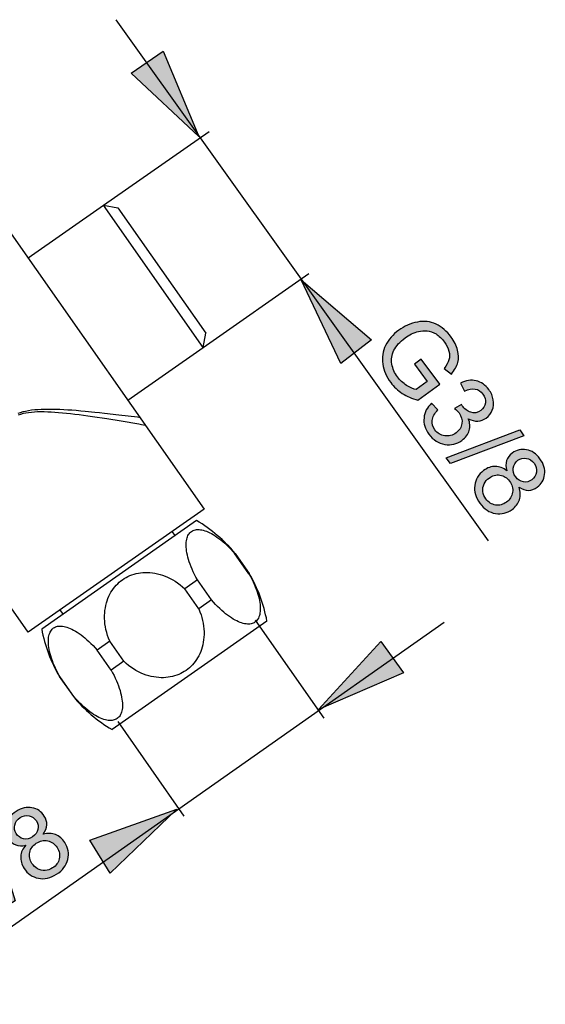
# Model space of a CAD drawing. Extents: x 9 to 204, y 9 to 276.
# Drawn here: x 153 to 180, y 118 to 171 of the extents above; entities that cross this region are included whole.
import ezdxf

# ---------------------------------------------------------------- set-up
doc = ezdxf.new("R2010")
doc.units = 0
doc.header["$MEASUREMENT"] = 0
doc.layers.add('LAYER_1', color=7, linetype='CONTINUOUS')

# ---------------------------------------------------------------- blocks, each defined once
blk = doc.blocks.new('BLOCK_2')
at = {"layer": 'LAYER_1', "color": 250}
for points in [[(177.325, 142.965), (157.655, 170.508)], [(156.987, 160.702), (162.566, 164.608)], [(162.124, 164.298)], [(153.006, 157.915), (156.987, 160.702)], [(156.987, 160.702), (157.739, 160.569)], [(162.252, 153.181), (156.987, 160.702)], [(157.739, 160.569), (162.386, 153.934)], [(152.109, 159.197), (162.298, 144.645)], [(162.252, 153.181), (167.831, 157.088)], [(167.39, 156.779)], [(162.252, 153.181), (162.386, 153.934)], [(158.271, 150.394), (162.252, 153.181)], [(153.01, 138.139), (142.819, 152.693)], [(156.022, 149.807), (155.782, 149.828), (155.548, 149.847), (155.319, 149.865), (155.097, 149.88), (154.881, 149.892), (154.669, 149.902), (154.463, 149.91), (154.263, 149.914), (154.069, 149.916), (153.88, 149.913), (153.698, 149.907), (153.52, 149.898), (153.348, 149.883), (153.184, 149.865), (153.024, 149.84), (152.871, 149.811), (152.726, 149.777), (152.587, 149.737), (152.457, 149.692)], [(155.69, 149.624), (155.463, 149.651), (155.242, 149.677), (155.027, 149.7), (154.817, 149.721), (154.615, 149.739), (154.415, 149.754), (154.222, 149.766), (154.035, 149.774), (153.853, 149.78), (153.678, 149.781), (153.506, 149.777), (153.341, 149.77), (153.182, 149.758), (153.028, 149.74), (152.881, 149.717), (152.74, 149.688), (152.607, 149.652), (152.481, 149.612)], [(156.404, 149.525), (156.16, 149.56), (155.69, 149.624)], [(157.031, 149.703), (156.775, 149.732), (156.52, 149.758), (156.022, 149.807)], [(157.164, 149.41), (156.404, 149.525)], [(157.792, 149.616), (157.031, 149.703)], [(157.917, 149.289), (157.164, 149.41)], [(158.915, 149.475), (158.773, 149.495), (157.792, 149.616)], [(159.201, 149.068), (158.986, 149.105), (158.853, 149.128), (157.917, 149.289)], [(162.298, 144.645), (153.01, 138.139)], [(161.9, 144.036), (153.718, 138.305)], [(160.772, 143.245), (160.618, 143.467)], [(161.946, 140.903), (161.867, 141.047), (161.795, 141.188), (161.727, 141.327), (161.665, 141.462), (161.611, 141.597), (161.56, 141.728), (161.517, 141.855), (161.478, 141.978), (161.443, 142.098), (161.415, 142.213), (161.391, 142.326), (161.374, 142.434), (161.359, 142.535), (161.352, 142.634), (161.349, 142.726), (161.349, 142.813), (161.355, 142.897), (161.365, 142.975), (161.379, 143.05), (161.397, 143.118), (161.419, 143.182), (161.445, 143.241), (161.475, 143.295), (161.508, 143.344), (161.545, 143.388), (161.586, 143.428), (161.629, 143.461), (161.677, 143.491), (161.726, 143.514), (161.781, 143.533), (161.839, 143.549), (161.899, 143.558), (161.963, 143.562), (162.032, 143.561), (162.103, 143.554), (162.177, 143.542), (162.254, 143.524), (162.334, 143.5), (162.416, 143.472), (162.503, 143.436), (162.592, 143.395), (162.684, 143.347), (162.778, 143.294), (162.877, 143.233), (162.976, 143.166), (163.077, 143.093), (163.178, 143.015), (163.283, 142.93), (163.389, 142.838), (163.494, 142.741), (163.601, 142.636), (163.708, 142.525), (163.816, 142.41), (163.923, 142.288)], [(163.94, 142.299), (163.923, 142.288)], [(164.667, 141.228), (163.923, 142.288)], [(163.94, 142.299), (164.683, 141.239)], [(157.318, 137.662), (157.254, 137.815), (157.198, 137.969), (157.152, 138.123), (157.114, 138.275), (157.083, 138.427), (157.061, 138.577), (157.046, 138.725), (157.039, 138.87), (157.039, 139.013), (157.046, 139.154), (157.06, 139.293), (157.081, 139.427), (157.107, 139.557), (157.138, 139.684), (157.176, 139.805), (157.219, 139.922), (157.267, 140.035), (157.32, 140.143), (157.378, 140.248), (157.441, 140.349), (157.508, 140.443), (157.58, 140.535), (157.655, 140.62), (157.734, 140.702), (157.816, 140.777), (157.901, 140.848), (157.99, 140.912), (158.082, 140.974), (158.178, 141.03), (158.277, 141.081), (158.381, 141.128), (158.486, 141.169), (158.598, 141.205), (158.71, 141.235), (158.825, 141.26), (158.944, 141.278), (159.064, 141.291), (159.188, 141.298), (159.312, 141.298), (159.438, 141.291), (159.569, 141.278), (159.7, 141.258), (159.833, 141.231), (159.968, 141.196), (160.102, 141.154), (160.236, 141.105), (160.371, 141.048), (160.504, 140.984), (160.637, 140.912), (160.769, 140.832), (160.899, 140.744), (161.027, 140.648), (161.151, 140.543), (161.273, 140.432)], [(164.667, 141.228), (164.745, 141.084), (164.816, 140.944), (164.884, 140.806), (164.946, 140.67), (165, 140.535), (165.05, 140.405), (165.095, 140.279), (165.135, 140.155), (165.168, 140.036), (165.197, 139.92), (165.219, 139.807), (165.239, 139.7), (165.251, 139.597), (165.259, 139.499), (165.263, 139.406), (165.262, 139.319), (165.258, 139.235), (165.248, 139.157), (165.234, 139.083), (165.216, 139.014), (165.194, 138.949), (165.168, 138.889), (165.139, 138.836), (165.104, 138.786), (165.068, 138.743), (165.028, 138.704), (164.985, 138.67), (164.937, 138.64), (164.888, 138.615), (164.834, 138.596), (164.776, 138.582), (164.715, 138.571), (164.65, 138.567), (164.583, 138.568), (164.512, 138.575), (164.438, 138.588), (164.361, 138.606), (164.28, 138.628), (164.198, 138.657), (164.111, 138.692), (164.022, 138.733), (163.93, 138.781), (163.836, 138.834), (163.739, 138.895), (163.639, 138.962), (163.538, 139.035), (163.435, 139.113), (163.332, 139.198), (163.227, 139.29), (163.12, 139.387), (163.011, 139.492), (162.904, 139.603), (162.796, 139.719), (162.688, 139.842)], [(164.683, 141.239), (164.667, 141.228)], [(161.946, 140.903), (161.273, 140.432)], [(162.688, 139.842), (161.946, 140.903)], [(162.017, 139.372), (161.273, 140.432)], [(162.688, 139.842), (162.017, 139.372)], [(154.845, 139.095), (154.69, 139.317)], [(162.017, 139.372), (162.08, 139.219), (162.135, 139.064), (162.181, 138.913), (162.22, 138.761), (162.25, 138.61), (162.272, 138.46), (162.287, 138.312), (162.294, 138.167), (162.294, 138.024), (162.287, 137.883), (162.274, 137.744), (162.254, 137.61), (162.228, 137.48), (162.195, 137.353), (162.159, 137.231), (162.116, 137.115), (162.068, 137.002), (162.014, 136.893), (161.957, 136.788), (161.893, 136.688), (161.827, 136.592), (161.756, 136.501), (161.681, 136.415), (161.601, 136.334), (161.519, 136.257), (161.434, 136.187), (161.345, 136.122), (161.253, 136.06), (161.158, 136.005), (161.06, 135.953), (160.957, 135.906), (160.85, 135.865), (160.74, 135.83), (160.628, 135.799), (160.511, 135.774), (160.393, 135.755), (160.272, 135.743), (160.15, 135.736), (160.025, 135.736), (159.898, 135.741), (159.768, 135.755), (159.637, 135.774), (159.505, 135.802), (159.37, 135.836), (159.235, 135.877), (159.101, 135.927), (158.966, 135.982), (158.832, 136.047), (158.699, 136.12), (158.566, 136.2), (158.436, 136.289), (158.308, 136.385), (158.184, 136.489), (158.06, 136.602)], [(146.273, 118.474), (174.974, 138.662)], [(154.266, 138.291), (154.307, 138.33), (154.349, 138.364), (154.398, 138.395), (154.447, 138.417), (154.502, 138.438), (154.559, 138.452), (154.619, 138.462), (154.684, 138.466), (154.753, 138.464), (154.824, 138.457), (154.898, 138.445), (154.975, 138.429), (155.055, 138.405), (155.138, 138.375), (155.225, 138.339), (155.314, 138.298), (155.406, 138.251), (155.501, 138.196), (155.598, 138.136), (155.696, 138.071), (155.798, 137.998), (155.901, 137.918), (156.004, 137.833), (156.109, 137.742), (156.217, 137.644), (156.323, 137.54), (156.43, 137.43), (156.537, 137.314), (156.646, 137.192)], [(165.618, 138.728), (157.433, 132.997)], [(164.996, 138.767), (168.618, 133.595)], [(154.668, 135.806), (154.588, 135.95), (154.515, 136.091), (154.45, 136.23), (154.388, 136.366), (154.332, 136.5), (154.283, 136.63), (154.237, 136.758), (154.199, 136.882), (154.165, 137), (154.137, 137.117), (154.114, 137.228), (154.094, 137.336), (154.082, 137.44), (154.074, 137.537), (154.07, 137.631), (154.072, 137.718), (154.077, 137.8), (154.086, 137.879), (154.1, 137.952), (154.118, 138.021), (154.141, 138.085), (154.167, 138.145), (154.196, 138.198), (154.23, 138.247), (154.266, 138.291)], [(157.318, 137.662), (156.646, 137.192)], [(158.06, 136.602), (157.318, 137.662)], [(157.388, 136.131), (156.646, 137.192)], [(158.06, 136.602), (157.388, 136.131)], [(157.388, 136.131), (157.466, 135.987), (157.539, 135.847), (157.606, 135.709), (157.666, 135.573), (157.722, 135.438), (157.772, 135.308), (157.817, 135.182), (157.856, 135.059), (157.89, 134.939), (157.918, 134.823), (157.942, 134.71), (157.96, 134.603), (157.974, 134.5), (157.982, 134.403), (157.985, 134.31), (157.985, 134.221), (157.979, 134.138), (157.969, 134.06), (157.956, 133.986), (157.938, 133.917), (157.916, 133.853), (157.89, 133.793), (157.86, 133.739), (157.825, 133.689), (157.79, 133.645), (157.748, 133.607), (157.706, 133.573), (157.658, 133.543), (157.608, 133.52), (157.555, 133.499), (157.497, 133.485), (157.436, 133.476), (157.371, 133.471), (157.304, 133.471), (157.233, 133.479), (157.158, 133.49), (157.082, 133.508), (157.002, 133.532), (156.919, 133.561), (156.833, 133.596), (156.745, 133.638), (156.653, 133.684), (156.558, 133.739), (156.46, 133.798), (156.361, 133.865), (156.26, 133.938), (156.157, 134.016), (156.053, 134.101), (155.948, 134.193), (155.84, 134.292), (155.734, 134.396), (155.625, 134.506), (155.518, 134.622), (155.41, 134.746)], [(154.668, 135.806), (154.651, 135.795)], [(154.651, 135.795), (155.393, 134.735)], [(155.41, 134.746), (154.668, 135.806)], [(155.41, 134.746), (155.393, 134.735)], [(168.309, 134.037)], [(157.732, 133.419), (161.231, 128.421)], [(160.921, 128.864)]]:
    blk.add_lwpolyline(points, dxfattribs=at)
for points in [[(163.94, 142.299), (163.94, 142.299), (163.941, 142.299), (163.941, 142.299), (163.366, 142.991), (162.675, 143.578), (161.901, 144.036)], [(165.618, 138.728), (165.618, 138.728), (165.618, 138.728), (165.618, 138.728), (165.452, 139.612), (165.137, 140.461), (164.683, 141.238)], [(153.718, 138.305), (153.718, 138.305), (153.718, 138.305), (153.718, 138.305), (153.882, 137.421), (154.198, 136.572), (154.652, 135.794)], [(155.393, 134.735), (155.393, 134.735), (155.394, 134.734), (155.394, 134.734), (155.969, 134.042), (156.66, 133.454), (157.434, 132.997)]]:
    blk.add_open_spline(points, degree=3, knots=[0, 0, 0, 0, 1, 1, 1, 2, 2, 2, 2], dxfattribs=at)
blk = doc.blocks.new('BLOCK_6')
at = {"layer": 'LAYER_1'}
h = blk.add_hatch(color=250, dxfattribs=at)
h.dxf.hatch_style = 2
edge = h.paths.add_edge_path()
edge.add_spline(control_points=[(173.403, 152.3), (173.403, 152.3), (173.769, 152.57), (173.769, 152.57), (173.769, 152.57), (174.742, 151.254), (174.742, 151.254), (174.742, 151.254), (173.59, 150.403), (173.59, 150.403), (173.28, 150.486), (173.005, 150.606), (172.765, 150.761), (172.526, 150.916), (172.322, 151.106), (172.155, 151.332), (171.93, 151.638), (171.79, 151.963), (171.737, 152.31), (171.683, 152.656), (171.733, 152.984), (171.886, 153.293), (172.039, 153.603), (172.269, 153.87), (172.574, 154.096), (172.876, 154.319), (173.205, 154.464), (173.561, 154.531), (173.916, 154.598), (174.245, 154.56), (174.547, 154.416), (174.85, 154.273), (175.116, 154.046), (175.344, 153.736), (175.51, 153.511), (175.624, 153.281), (175.685, 153.046), (175.746, 152.811), (175.75, 152.593), (175.696, 152.394), (175.642, 152.195), (175.53, 151.991), (175.361, 151.782), (175.361, 151.782), (174.984, 152.079), (174.984, 152.079), (175.108, 152.242), (175.19, 152.393), (175.229, 152.528), (175.269, 152.665), (175.268, 152.817), (175.227, 152.986), (175.187, 153.155), (175.109, 153.318), (174.993, 153.475), (174.854, 153.662), (174.705, 153.804), (174.547, 153.899), (174.388, 153.994), (174.231, 154.049), (174.076, 154.064), (173.921, 154.08), (173.77, 154.07), (173.624, 154.034), (173.373, 153.971), (173.136, 153.857), (172.911, 153.691), (172.634, 153.486), (172.437, 153.268), (172.322, 153.035), (172.206, 152.801), (172.17, 152.56), (172.214, 152.311), (172.258, 152.062), (172.356, 151.835), (172.508, 151.63), (172.639, 151.452), (172.802, 151.303), (172.996, 151.184), (173.189, 151.065), (173.357, 150.99), (173.5, 150.96), (173.5, 150.96), (174.078, 151.387), (174.078, 151.387), (174.078, 151.387), (173.403, 152.3), (173.403, 152.3)], knot_values=[0, 0, 0, 0, 1, 1, 1, 2, 2, 2, 3, 3, 3, 4, 4, 4, 5, 5, 5, 6, 6, 6, 7, 7, 7, 8, 8, 8, 9, 9, 9, 10, 10, 10, 11, 11, 11, 12, 12, 12, 13, 13, 13, 14, 14, 14, 15, 15, 15, 16, 16, 16, 17, 17, 17, 18, 18, 18, 19, 19, 19, 20, 20, 20, 21, 21, 21, 22, 22, 22, 23, 23, 23, 24, 24, 24, 25, 25, 25, 26, 26, 26, 27, 27, 27, 28, 28, 28, 29, 29, 29, 29], degree=3, periodic=1)
h = blk.add_hatch(color=250, dxfattribs=at)
h.dxf.hatch_style = 2
edge = h.paths.add_edge_path()
edge.add_spline(control_points=[(174.316, 150.239), (174.316, 150.239), (174.648, 149.895), (174.648, 149.895), (174.464, 149.692), (174.363, 149.501), (174.344, 149.326), (174.326, 149.151), (174.373, 148.987), (174.485, 148.835), (174.618, 148.655), (174.793, 148.549), (175.008, 148.517), (175.223, 148.486), (175.423, 148.538), (175.607, 148.674), (175.782, 148.803), (175.884, 148.967), (175.914, 149.166), (175.943, 149.364), (175.892, 149.552), (175.762, 149.728), (175.709, 149.8), (175.628, 149.88), (175.521, 149.966), (175.521, 149.966), (175.887, 150.171), (175.887, 150.171), (175.903, 150.144), (175.916, 150.122), (175.928, 150.106), (176.048, 149.944), (176.198, 149.829), (176.379, 149.762), (176.56, 149.694), (176.738, 149.725), (176.915, 149.856), (177.055, 149.959), (177.136, 150.092), (177.157, 150.254), (177.179, 150.417), (177.135, 150.573), (177.024, 150.723), (176.915, 150.871), (176.777, 150.961), (176.611, 150.991), (176.445, 151.021), (176.258, 150.981), (176.051, 150.873), (176.051, 150.873), (175.838, 151.305), (175.838, 151.305), (176.128, 151.446), (176.404, 151.486), (176.667, 151.425), (176.93, 151.363), (177.152, 151.209), (177.333, 150.963), (177.458, 150.794), (177.537, 150.611), (177.57, 150.414), (177.602, 150.218), (177.584, 150.035), (177.514, 149.867), (177.444, 149.698), (177.338, 149.562), (177.197, 149.458), (177.063, 149.358), (176.914, 149.304), (176.75, 149.295), (176.587, 149.285), (176.42, 149.327), (176.251, 149.421), (176.344, 149.206), (176.361, 148.998), (176.304, 148.798), (176.245, 148.597), (176.116, 148.423), (175.915, 148.275), (175.644, 148.074), (175.341, 148.004), (175.006, 148.063), (174.672, 148.121), (174.393, 148.302), (174.17, 148.604), (173.968, 148.877), (173.882, 149.163), (173.912, 149.464), (173.941, 149.764), (174.076, 150.022), (174.316, 150.239)], knot_values=[0, 0, 0, 0, 1, 1, 1, 2, 2, 2, 3, 3, 3, 4, 4, 4, 5, 5, 5, 6, 6, 6, 7, 7, 7, 8, 8, 8, 9, 9, 9, 10, 10, 10, 11, 11, 11, 12, 12, 12, 13, 13, 13, 14, 14, 14, 15, 15, 15, 16, 16, 16, 17, 17, 17, 18, 18, 18, 19, 19, 19, 20, 20, 20, 21, 21, 21, 22, 22, 22, 23, 23, 23, 24, 24, 24, 25, 25, 25, 26, 26, 26, 27, 27, 27, 28, 28, 28, 29, 29, 29, 30, 30, 30, 30], degree=3, periodic=1)
h = blk.add_hatch(color=250, dxfattribs=at)
h.dxf.hatch_style = 2
h.paths.add_polyline_path([(175.089, 147.359), (178.966, 148.831), (179.193, 148.524), (175.316, 147.052)])
h = blk.add_hatch(color=250, dxfattribs=at)
h.dxf.hatch_style = 2
edge = h.paths.add_edge_path()
edge.add_spline(control_points=[(178.287, 146.67), (178.227, 146.871), (178.222, 147.05), (178.273, 147.206), (178.324, 147.362), (178.424, 147.496), (178.574, 147.606), (178.8, 147.773), (179.05, 147.832), (179.325, 147.783), (179.599, 147.734), (179.835, 147.574), (180.035, 147.304), (180.236, 147.032), (180.318, 146.755), (180.283, 146.473), (180.248, 146.191), (180.117, 145.967), (179.891, 145.8), (179.747, 145.694), (179.594, 145.639), (179.431, 145.636), (179.269, 145.633), (179.102, 145.687), (178.93, 145.798), (179.008, 145.562), (179.015, 145.342), (178.95, 145.141), (178.885, 144.939), (178.756, 144.766), (178.564, 144.625), (178.298, 144.428), (178.005, 144.357), (177.684, 144.412), (177.365, 144.466), (177.091, 144.647), (176.865, 144.953), (176.638, 145.26), (176.547, 145.575), (176.59, 145.897), (176.632, 146.219), (176.79, 146.481), (177.061, 146.681), (177.264, 146.83), (177.471, 146.904), (177.683, 146.902), (177.896, 146.9), (178.097, 146.822), (178.287, 146.67)], knot_values=[0, 0, 0, 0, 1, 1, 1, 2, 2, 2, 3, 3, 3, 4, 4, 4, 5, 5, 5, 6, 6, 6, 7, 7, 7, 8, 8, 8, 9, 9, 9, 10, 10, 10, 11, 11, 11, 12, 12, 12, 13, 13, 13, 14, 14, 14, 15, 15, 15, 16, 16, 16, 16], degree=3, periodic=1)
edge = h.paths.add_edge_path()
edge.add_spline(control_points=[(177.349, 146.287), (177.241, 146.207), (177.154, 146.103), (177.09, 145.977), (177.026, 145.851), (177.004, 145.716), (177.023, 145.573), (177.043, 145.43), (177.096, 145.3), (177.182, 145.183), (177.317, 145), (177.487, 144.893), (177.691, 144.861), (177.896, 144.829), (178.089, 144.88), (178.27, 145.014), (178.453, 145.15), (178.56, 145.323), (178.59, 145.533), (178.621, 145.743), (178.568, 145.941), (178.432, 146.125), (178.299, 146.305), (178.13, 146.41), (177.925, 146.44), (177.719, 146.47), (177.527, 146.419), (177.349, 146.287)], knot_values=[0, 0, 0, 0, 1, 1, 1, 2, 2, 2, 3, 3, 3, 4, 4, 4, 5, 5, 5, 6, 6, 6, 7, 7, 7, 8, 8, 8, 9, 9, 9, 9], degree=3, periodic=1)
edge = h.paths.add_edge_path()
edge.add_spline(control_points=[(178.876, 147.223), (178.73, 147.115), (178.644, 146.979), (178.621, 146.816), (178.597, 146.653), (178.642, 146.495), (178.754, 146.343), (178.863, 146.195), (178.998, 146.109), (179.16, 146.084), (179.321, 146.058), (179.469, 146.095), (179.603, 146.194), (179.743, 146.297), (179.825, 146.432), (179.849, 146.599), (179.873, 146.765), (179.831, 146.921), (179.725, 147.066), (179.616, 147.212), (179.481, 147.299), (179.317, 147.326), (179.153, 147.353), (179.006, 147.319), (178.876, 147.223)], knot_values=[0, 0, 0, 0, 1, 1, 1, 2, 2, 2, 3, 3, 3, 4, 4, 4, 5, 5, 5, 6, 6, 6, 7, 7, 7, 8, 8, 8, 8], degree=3, periodic=1)
blk.add_lwpolyline([(175.089, 147.359), (178.966, 148.831), (179.193, 148.524), (175.316, 147.052), (175.089, 147.359)], dxfattribs=at)
for points, knots in [([(173.403, 152.3), (173.403, 152.3), (173.769, 152.57), (173.769, 152.57), (173.769, 152.57), (174.742, 151.254), (174.742, 151.254), (174.742, 151.254), (173.59, 150.403), (173.59, 150.403), (173.28, 150.486), (173.005, 150.606), (172.765, 150.761), (172.526, 150.916), (172.322, 151.106), (172.155, 151.332), (171.93, 151.638), (171.79, 151.963), (171.737, 152.31), (171.683, 152.656), (171.733, 152.984), (171.886, 153.293), (172.039, 153.603), (172.269, 153.87), (172.574, 154.096), (172.876, 154.319), (173.205, 154.464), (173.561, 154.531), (173.916, 154.598), (174.245, 154.56), (174.547, 154.416), (174.85, 154.273), (175.116, 154.046), (175.344, 153.736), (175.51, 153.511), (175.624, 153.281), (175.685, 153.046), (175.746, 152.811), (175.75, 152.593), (175.696, 152.394), (175.642, 152.195), (175.53, 151.991), (175.361, 151.782), (175.361, 151.782), (174.984, 152.079), (174.984, 152.079), (175.108, 152.242), (175.19, 152.393), (175.229, 152.528), (175.269, 152.665), (175.268, 152.817), (175.227, 152.986), (175.187, 153.155), (175.109, 153.318), (174.993, 153.475), (174.854, 153.662), (174.705, 153.804), (174.547, 153.899), (174.388, 153.994), (174.231, 154.049), (174.076, 154.064), (173.921, 154.08), (173.77, 154.07), (173.624, 154.034), (173.373, 153.971), (173.136, 153.857), (172.911, 153.691), (172.634, 153.486), (172.437, 153.268), (172.322, 153.035), (172.206, 152.801), (172.17, 152.56), (172.214, 152.311), (172.258, 152.062), (172.356, 151.835), (172.508, 151.63), (172.639, 151.452), (172.802, 151.303), (172.996, 151.184), (173.189, 151.065), (173.357, 150.99), (173.5, 150.96), (173.5, 150.96), (174.078, 151.387), (174.078, 151.387), (174.078, 151.387), (173.403, 152.3), (173.403, 152.3)], [0, 0, 0, 0, 1, 1, 1, 2, 2, 2, 3, 3, 3, 4, 4, 4, 5, 5, 5, 6, 6, 6, 7, 7, 7, 8, 8, 8, 9, 9, 9, 10, 10, 10, 11, 11, 11, 12, 12, 12, 13, 13, 13, 14, 14, 14, 15, 15, 15, 16, 16, 16, 17, 17, 17, 18, 18, 18, 19, 19, 19, 20, 20, 20, 21, 21, 21, 22, 22, 22, 23, 23, 23, 24, 24, 24, 25, 25, 25, 26, 26, 26, 27, 27, 27, 28, 28, 28, 29, 29, 29, 29]), ([(174.316, 150.239), (174.316, 150.239), (174.648, 149.895), (174.648, 149.895), (174.464, 149.692), (174.363, 149.501), (174.344, 149.326), (174.326, 149.151), (174.373, 148.987), (174.485, 148.835), (174.618, 148.655), (174.793, 148.549), (175.008, 148.517), (175.223, 148.486), (175.423, 148.538), (175.607, 148.674), (175.782, 148.803), (175.884, 148.967), (175.914, 149.166), (175.943, 149.364), (175.892, 149.552), (175.762, 149.728), (175.709, 149.8), (175.628, 149.88), (175.521, 149.966), (175.521, 149.966), (175.887, 150.171), (175.887, 150.171), (175.903, 150.144), (175.916, 150.122), (175.928, 150.106), (176.048, 149.944), (176.198, 149.829), (176.379, 149.762), (176.56, 149.694), (176.738, 149.725), (176.915, 149.856), (177.055, 149.959), (177.136, 150.092), (177.157, 150.254), (177.179, 150.417), (177.135, 150.573), (177.024, 150.723), (176.915, 150.871), (176.777, 150.961), (176.611, 150.991), (176.445, 151.021), (176.258, 150.981), (176.051, 150.873), (176.051, 150.873), (175.838, 151.305), (175.838, 151.305), (176.128, 151.446), (176.404, 151.486), (176.667, 151.425), (176.93, 151.363), (177.152, 151.209), (177.333, 150.963), (177.458, 150.794), (177.537, 150.611), (177.57, 150.414), (177.602, 150.218), (177.584, 150.035), (177.514, 149.867), (177.444, 149.698), (177.338, 149.562), (177.197, 149.458), (177.063, 149.358), (176.914, 149.304), (176.75, 149.295), (176.587, 149.285), (176.42, 149.327), (176.251, 149.421), (176.344, 149.206), (176.361, 148.998), (176.304, 148.798), (176.245, 148.597), (176.116, 148.423), (175.915, 148.275), (175.644, 148.074), (175.341, 148.004), (175.006, 148.063), (174.672, 148.121), (174.393, 148.302), (174.17, 148.604), (173.968, 148.877), (173.882, 149.163), (173.912, 149.464), (173.941, 149.764), (174.076, 150.022), (174.316, 150.239)], [0, 0, 0, 0, 1, 1, 1, 2, 2, 2, 3, 3, 3, 4, 4, 4, 5, 5, 5, 6, 6, 6, 7, 7, 7, 8, 8, 8, 9, 9, 9, 10, 10, 10, 11, 11, 11, 12, 12, 12, 13, 13, 13, 14, 14, 14, 15, 15, 15, 16, 16, 16, 17, 17, 17, 18, 18, 18, 19, 19, 19, 20, 20, 20, 21, 21, 21, 22, 22, 22, 23, 23, 23, 24, 24, 24, 25, 25, 25, 26, 26, 26, 27, 27, 27, 28, 28, 28, 29, 29, 29, 30, 30, 30, 30]), ([(178.287, 146.67), (178.227, 146.871), (178.222, 147.05), (178.273, 147.206), (178.324, 147.362), (178.424, 147.496), (178.574, 147.606), (178.8, 147.773), (179.05, 147.832), (179.325, 147.783), (179.599, 147.734), (179.835, 147.574), (180.035, 147.304), (180.236, 147.032), (180.318, 146.755), (180.283, 146.473), (180.248, 146.191), (180.117, 145.967), (179.891, 145.8), (179.747, 145.694), (179.594, 145.639), (179.431, 145.636), (179.269, 145.633), (179.102, 145.687), (178.93, 145.798), (179.008, 145.562), (179.015, 145.342), (178.95, 145.141), (178.885, 144.939), (178.756, 144.766), (178.564, 144.625), (178.298, 144.428), (178.005, 144.357), (177.684, 144.412), (177.365, 144.466), (177.091, 144.647), (176.865, 144.953), (176.638, 145.26), (176.547, 145.575), (176.59, 145.897), (176.632, 146.219), (176.79, 146.481), (177.061, 146.681), (177.264, 146.83), (177.471, 146.904), (177.683, 146.902), (177.896, 146.9), (178.097, 146.822), (178.287, 146.67)], [0, 0, 0, 0, 1, 1, 1, 2, 2, 2, 3, 3, 3, 4, 4, 4, 5, 5, 5, 6, 6, 6, 7, 7, 7, 8, 8, 8, 9, 9, 9, 10, 10, 10, 11, 11, 11, 12, 12, 12, 13, 13, 13, 14, 14, 14, 15, 15, 15, 16, 16, 16, 16]), ([(178.876, 147.223), (178.73, 147.115), (178.644, 146.979), (178.621, 146.816), (178.597, 146.653), (178.642, 146.495), (178.754, 146.343), (178.863, 146.195), (178.998, 146.109), (179.16, 146.084), (179.321, 146.058), (179.469, 146.095), (179.603, 146.194), (179.743, 146.297), (179.825, 146.432), (179.849, 146.599), (179.873, 146.765), (179.831, 146.921), (179.725, 147.066), (179.616, 147.212), (179.481, 147.299), (179.317, 147.326), (179.153, 147.353), (179.006, 147.319), (178.876, 147.223)], [0, 0, 0, 0, 1, 1, 1, 2, 2, 2, 3, 3, 3, 4, 4, 4, 5, 5, 5, 6, 6, 6, 7, 7, 7, 8, 8, 8, 8]), ([(177.349, 146.287), (177.241, 146.207), (177.154, 146.103), (177.09, 145.977), (177.026, 145.851), (177.004, 145.716), (177.023, 145.573), (177.043, 145.43), (177.096, 145.3), (177.182, 145.183), (177.317, 145), (177.487, 144.893), (177.691, 144.861), (177.896, 144.829), (178.089, 144.88), (178.27, 145.014), (178.453, 145.15), (178.56, 145.323), (178.59, 145.533), (178.621, 145.743), (178.568, 145.941), (178.432, 146.125), (178.299, 146.305), (178.13, 146.41), (177.925, 146.44), (177.719, 146.47), (177.527, 146.419), (177.349, 146.287)], [0, 0, 0, 0, 1, 1, 1, 2, 2, 2, 3, 3, 3, 4, 4, 4, 5, 5, 5, 6, 6, 6, 7, 7, 7, 8, 8, 8, 9, 9, 9, 9])]:
    blk.add_open_spline(points, degree=3, knots=knots, dxfattribs=at)
blk = doc.blocks.new('BLOCK_7')
at = {"layer": 'LAYER_1'}
h = blk.add_hatch(color=250, dxfattribs=at)
h.dxf.hatch_style = 2
edge = h.paths.add_edge_path()
edge.add_spline(control_points=[(152.882, 126.879), (152.677, 126.833), (152.499, 126.84), (152.346, 126.901), (152.193, 126.961), (152.067, 127.07), (151.966, 127.226), (151.814, 127.463), (151.772, 127.716), (151.838, 127.987), (151.905, 128.257), (152.079, 128.484), (152.362, 128.665), (152.646, 128.848), (152.928, 128.912), (153.207, 128.859), (153.486, 128.806), (153.701, 128.661), (153.853, 128.425), (153.95, 128.274), (153.995, 128.117), (153.988, 127.955), (153.98, 127.792), (153.915, 127.629), (153.793, 127.465), (154.034, 127.528), (154.254, 127.52), (154.451, 127.442), (154.648, 127.365), (154.812, 127.225), (154.941, 127.024), (155.12, 126.746), (155.172, 126.449), (155.097, 126.133), (155.023, 125.817), (154.824, 125.556), (154.504, 125.35), (154.183, 125.144), (153.863, 125.072), (153.544, 125.136), (153.226, 125.199), (152.975, 125.373), (152.792, 125.657), (152.656, 125.869), (152.596, 126.08), (152.612, 126.292), (152.627, 126.504), (152.717, 126.7), (152.882, 126.879)], knot_values=[0, 0, 0, 0, 1, 1, 1, 2, 2, 2, 3, 3, 3, 4, 4, 4, 5, 5, 5, 6, 6, 6, 7, 7, 7, 8, 8, 8, 9, 9, 9, 10, 10, 10, 11, 11, 11, 12, 12, 12, 13, 13, 13, 14, 14, 14, 15, 15, 15, 16, 16, 16, 16], degree=3, periodic=1)
edge = h.paths.add_edge_path()
edge.add_spline(control_points=[(152.368, 127.503), (152.467, 127.35), (152.597, 127.256), (152.758, 127.223), (152.919, 127.188), (153.079, 127.223), (153.238, 127.325), (153.392, 127.424), (153.487, 127.553), (153.523, 127.713), (153.559, 127.872), (153.532, 128.023), (153.442, 128.162), (153.348, 128.309), (153.219, 128.399), (153.054, 128.434), (152.889, 128.468), (152.731, 128.437), (152.579, 128.34), (152.426, 128.241), (152.331, 128.111), (152.293, 127.95), (152.256, 127.788), (152.281, 127.639), (152.368, 127.503)], knot_values=[0, 0, 0, 0, 1, 1, 1, 2, 2, 2, 3, 3, 3, 4, 4, 4, 5, 5, 5, 6, 6, 6, 7, 7, 7, 8, 8, 8, 8], degree=3, periodic=1)
edge = h.paths.add_edge_path()
edge.add_spline(control_points=[(153.203, 125.919), (153.277, 125.805), (153.374, 125.712), (153.496, 125.641), (153.618, 125.568), (153.751, 125.538), (153.895, 125.548), (154.039, 125.558), (154.173, 125.603), (154.295, 125.681), (154.486, 125.804), (154.604, 125.967), (154.649, 126.169), (154.694, 126.371), (154.655, 126.567), (154.533, 126.755), (154.41, 126.948), (154.244, 127.066), (154.036, 127.11), (153.828, 127.153), (153.628, 127.113), (153.435, 126.989), (153.247, 126.868), (153.131, 126.706), (153.088, 126.503), (153.045, 126.3), (153.084, 126.105), (153.203, 125.919)], knot_values=[0, 0, 0, 0, 1, 1, 1, 2, 2, 2, 3, 3, 3, 4, 4, 4, 5, 5, 5, 6, 6, 6, 7, 7, 7, 8, 8, 8, 9, 9, 9, 9], degree=3, periodic=1)
h = blk.add_hatch(color=250, dxfattribs=at)
h.dxf.hatch_style = 2
h.paths.add_polyline_path([(151.988, 123.732), (150.769, 127.696), (151.09, 127.903), (152.31, 123.939)])
h = blk.add_hatch(color=250, dxfattribs=at)
h.dxf.hatch_style = 2
edge = h.paths.add_edge_path()
edge.add_spline(control_points=[(149.065, 123.146), (149.065, 123.146), (149.429, 123.456), (149.429, 123.456), (149.621, 123.259), (149.803, 123.146), (149.978, 123.116), (150.151, 123.086), (150.318, 123.123), (150.476, 123.225), (150.665, 123.346), (150.782, 123.514), (150.827, 123.727), (150.872, 123.939), (150.833, 124.142), (150.709, 124.334), (150.591, 124.517), (150.435, 124.63), (150.239, 124.672), (150.042, 124.714), (149.852, 124.675), (149.667, 124.557), (149.592, 124.508), (149.508, 124.433), (149.414, 124.332), (149.414, 124.332), (149.233, 124.71), (149.233, 124.71), (149.262, 124.724), (149.284, 124.736), (149.301, 124.747), (149.47, 124.856), (149.595, 124.998), (149.674, 125.175), (149.753, 125.351), (149.733, 125.531), (149.614, 125.716), (149.52, 125.862), (149.393, 125.951), (149.232, 125.983), (149.071, 126.015), (148.913, 125.981), (148.756, 125.88), (148.601, 125.781), (148.503, 125.649), (148.462, 125.485), (148.421, 125.321), (148.449, 125.132), (148.544, 124.919), (148.544, 124.919), (148.099, 124.734), (148.099, 124.734), (147.976, 125.033), (147.954, 125.311), (148.032, 125.569), (148.111, 125.827), (148.278, 126.039), (148.536, 126.204), (148.713, 126.318), (148.901, 126.385), (149.099, 126.405), (149.297, 126.425), (149.478, 126.394), (149.642, 126.314), (149.805, 126.233), (149.935, 126.119), (150.03, 125.971), (150.12, 125.831), (150.165, 125.679), (150.164, 125.515), (150.163, 125.351), (150.11, 125.188), (150.006, 125.025), (150.226, 125.104), (150.435, 125.108), (150.631, 125.037), (150.827, 124.966), (150.993, 124.826), (151.128, 124.616), (151.31, 124.333), (151.361, 124.026), (151.281, 123.696), (151.201, 123.365), (151.003, 123.098), (150.687, 122.895), (150.401, 122.712), (150.11, 122.644), (149.812, 122.693), (149.514, 122.742), (149.265, 122.893), (149.065, 123.146)], knot_values=[0, 0, 0, 0, 1, 1, 1, 2, 2, 2, 3, 3, 3, 4, 4, 4, 5, 5, 5, 6, 6, 6, 7, 7, 7, 8, 8, 8, 9, 9, 9, 10, 10, 10, 11, 11, 11, 12, 12, 12, 13, 13, 13, 14, 14, 14, 15, 15, 15, 16, 16, 16, 17, 17, 17, 18, 18, 18, 19, 19, 19, 20, 20, 20, 21, 21, 21, 22, 22, 22, 23, 23, 23, 24, 24, 24, 25, 25, 25, 26, 26, 26, 27, 27, 27, 28, 28, 28, 29, 29, 29, 30, 30, 30, 30], degree=3, periodic=1)
h = blk.add_hatch(color=250, dxfattribs=at)
h.dxf.hatch_style = 2
edge = h.paths.add_edge_path()
edge.add_spline(control_points=[(146.949, 122.368), (146.949, 122.368), (146.703, 122.751), (146.703, 122.751), (146.703, 122.751), (148.08, 123.637), (148.08, 123.637), (148.08, 123.637), (148.854, 122.433), (148.854, 122.433), (148.751, 122.129), (148.614, 121.862), (148.444, 121.633), (148.274, 121.404), (148.071, 121.213), (147.834, 121.061), (147.515, 120.855), (147.181, 120.737), (146.832, 120.706), (146.483, 120.675), (146.159, 120.745), (145.86, 120.918), (145.561, 121.091), (145.309, 121.337), (145.103, 121.656), (144.9, 121.972), (144.776, 122.31), (144.732, 122.669), (144.689, 123.028), (144.748, 123.354), (144.911, 123.647), (145.074, 123.939), (145.317, 124.19), (145.641, 124.398), (145.876, 124.549), (146.113, 124.648), (146.352, 124.694), (146.59, 124.739), (146.808, 124.729), (147.003, 124.663), (147.199, 124.596), (147.395, 124.471), (147.591, 124.288), (147.591, 124.288), (147.272, 123.932), (147.272, 123.932), (147.116, 124.066), (146.972, 124.158), (146.839, 124.205), (146.705, 124.254), (146.553, 124.263), (146.382, 124.233), (146.211, 124.203), (146.044, 124.136), (145.879, 124.03), (145.683, 123.904), (145.532, 123.764), (145.427, 123.613), (145.322, 123.461), (145.257, 123.308), (145.232, 123.154), (145.207, 123), (145.207, 122.848), (145.233, 122.701), (145.28, 122.446), (145.378, 122.202), (145.529, 121.967), (145.716, 121.677), (145.921, 121.467), (146.147, 121.337), (146.372, 121.206), (146.61, 121.154), (146.861, 121.183), (147.113, 121.211), (147.346, 121.294), (147.56, 121.431), (147.746, 121.551), (147.905, 121.704), (148.037, 121.89), (148.168, 122.075), (148.253, 122.238), (148.293, 122.378), (148.293, 122.378), (147.904, 122.983), (147.904, 122.983), (147.904, 122.983), (146.949, 122.368), (146.949, 122.368)], knot_values=[0, 0, 0, 0, 1, 1, 1, 2, 2, 2, 3, 3, 3, 4, 4, 4, 5, 5, 5, 6, 6, 6, 7, 7, 7, 8, 8, 8, 9, 9, 9, 10, 10, 10, 11, 11, 11, 12, 12, 12, 13, 13, 13, 14, 14, 14, 15, 15, 15, 16, 16, 16, 17, 17, 17, 18, 18, 18, 19, 19, 19, 20, 20, 20, 21, 21, 21, 22, 22, 22, 23, 23, 23, 24, 24, 24, 25, 25, 25, 26, 26, 26, 27, 27, 27, 28, 28, 28, 29, 29, 29, 29], degree=3, periodic=1)
blk.add_lwpolyline([(151.988, 123.732), (150.769, 127.696), (151.09, 127.903), (152.31, 123.939), (151.988, 123.732)], dxfattribs=at)
for points, knots in [([(152.882, 126.879), (152.677, 126.833), (152.499, 126.84), (152.346, 126.901), (152.193, 126.961), (152.067, 127.07), (151.966, 127.226), (151.814, 127.463), (151.772, 127.716), (151.838, 127.987), (151.905, 128.257), (152.079, 128.484), (152.362, 128.665), (152.646, 128.848), (152.928, 128.912), (153.207, 128.859), (153.486, 128.806), (153.701, 128.661), (153.853, 128.425), (153.95, 128.274), (153.995, 128.117), (153.988, 127.955), (153.98, 127.792), (153.915, 127.629), (153.793, 127.465), (154.034, 127.528), (154.254, 127.52), (154.451, 127.442), (154.648, 127.365), (154.812, 127.225), (154.941, 127.024), (155.12, 126.746), (155.172, 126.449), (155.097, 126.133), (155.023, 125.817), (154.824, 125.556), (154.504, 125.35), (154.183, 125.144), (153.863, 125.072), (153.544, 125.136), (153.226, 125.199), (152.975, 125.373), (152.792, 125.657), (152.656, 125.869), (152.596, 126.08), (152.612, 126.292), (152.627, 126.504), (152.717, 126.7), (152.882, 126.879)], [0, 0, 0, 0, 1, 1, 1, 2, 2, 2, 3, 3, 3, 4, 4, 4, 5, 5, 5, 6, 6, 6, 7, 7, 7, 8, 8, 8, 9, 9, 9, 10, 10, 10, 11, 11, 11, 12, 12, 12, 13, 13, 13, 14, 14, 14, 15, 15, 15, 16, 16, 16, 16]), ([(152.368, 127.503), (152.467, 127.35), (152.597, 127.256), (152.758, 127.223), (152.919, 127.188), (153.079, 127.223), (153.238, 127.325), (153.392, 127.424), (153.487, 127.553), (153.523, 127.713), (153.559, 127.872), (153.532, 128.023), (153.442, 128.162), (153.348, 128.309), (153.219, 128.399), (153.054, 128.434), (152.889, 128.468), (152.731, 128.437), (152.579, 128.34), (152.426, 128.241), (152.331, 128.111), (152.293, 127.95), (152.256, 127.788), (152.281, 127.639), (152.368, 127.503)], [0, 0, 0, 0, 1, 1, 1, 2, 2, 2, 3, 3, 3, 4, 4, 4, 5, 5, 5, 6, 6, 6, 7, 7, 7, 8, 8, 8, 8]), ([(153.203, 125.919), (153.277, 125.805), (153.374, 125.712), (153.496, 125.641), (153.618, 125.568), (153.751, 125.538), (153.895, 125.548), (154.039, 125.558), (154.173, 125.603), (154.295, 125.681), (154.486, 125.804), (154.604, 125.967), (154.649, 126.169), (154.694, 126.371), (154.655, 126.567), (154.533, 126.755), (154.41, 126.948), (154.244, 127.066), (154.036, 127.11), (153.828, 127.153), (153.628, 127.113), (153.435, 126.989), (153.247, 126.868), (153.131, 126.706), (153.088, 126.503), (153.045, 126.3), (153.084, 126.105), (153.203, 125.919)], [0, 0, 0, 0, 1, 1, 1, 2, 2, 2, 3, 3, 3, 4, 4, 4, 5, 5, 5, 6, 6, 6, 7, 7, 7, 8, 8, 8, 9, 9, 9, 9]), ([(149.065, 123.146), (149.065, 123.146), (149.429, 123.456), (149.429, 123.456), (149.621, 123.259), (149.803, 123.146), (149.978, 123.116), (150.151, 123.086), (150.318, 123.123), (150.476, 123.225), (150.665, 123.346), (150.782, 123.514), (150.827, 123.727), (150.872, 123.939), (150.833, 124.142), (150.709, 124.334), (150.591, 124.517), (150.435, 124.63), (150.239, 124.672), (150.042, 124.714), (149.852, 124.675), (149.667, 124.557), (149.592, 124.508), (149.508, 124.433), (149.414, 124.332), (149.414, 124.332), (149.233, 124.71), (149.233, 124.71), (149.262, 124.724), (149.284, 124.736), (149.301, 124.747), (149.47, 124.856), (149.595, 124.998), (149.674, 125.175), (149.753, 125.351), (149.733, 125.531), (149.614, 125.716), (149.52, 125.862), (149.393, 125.951), (149.232, 125.983), (149.071, 126.015), (148.913, 125.981), (148.756, 125.88), (148.601, 125.781), (148.503, 125.649), (148.462, 125.485), (148.421, 125.321), (148.449, 125.132), (148.544, 124.919), (148.544, 124.919), (148.099, 124.734), (148.099, 124.734), (147.976, 125.033), (147.954, 125.311), (148.032, 125.569), (148.111, 125.827), (148.278, 126.039), (148.536, 126.204), (148.713, 126.318), (148.901, 126.385), (149.099, 126.405), (149.297, 126.425), (149.478, 126.394), (149.642, 126.314), (149.805, 126.233), (149.935, 126.119), (150.03, 125.971), (150.12, 125.831), (150.165, 125.679), (150.164, 125.515), (150.163, 125.351), (150.11, 125.188), (150.006, 125.025), (150.226, 125.104), (150.435, 125.108), (150.631, 125.037), (150.827, 124.966), (150.993, 124.826), (151.128, 124.616), (151.31, 124.333), (151.361, 124.026), (151.281, 123.696), (151.201, 123.365), (151.003, 123.098), (150.687, 122.895), (150.401, 122.712), (150.11, 122.644), (149.812, 122.693), (149.514, 122.742), (149.265, 122.893), (149.065, 123.146)], [0, 0, 0, 0, 1, 1, 1, 2, 2, 2, 3, 3, 3, 4, 4, 4, 5, 5, 5, 6, 6, 6, 7, 7, 7, 8, 8, 8, 9, 9, 9, 10, 10, 10, 11, 11, 11, 12, 12, 12, 13, 13, 13, 14, 14, 14, 15, 15, 15, 16, 16, 16, 17, 17, 17, 18, 18, 18, 19, 19, 19, 20, 20, 20, 21, 21, 21, 22, 22, 22, 23, 23, 23, 24, 24, 24, 25, 25, 25, 26, 26, 26, 27, 27, 27, 28, 28, 28, 29, 29, 29, 30, 30, 30, 30]), ([(146.949, 122.368), (146.949, 122.368), (146.703, 122.751), (146.703, 122.751), (146.703, 122.751), (148.08, 123.637), (148.08, 123.637), (148.08, 123.637), (148.854, 122.433), (148.854, 122.433), (148.751, 122.129), (148.614, 121.862), (148.444, 121.633), (148.274, 121.404), (148.071, 121.213), (147.834, 121.061), (147.515, 120.855), (147.181, 120.737), (146.832, 120.706), (146.483, 120.675), (146.159, 120.745), (145.86, 120.918), (145.561, 121.091), (145.309, 121.337), (145.103, 121.656), (144.9, 121.972), (144.776, 122.31), (144.732, 122.669), (144.689, 123.028), (144.748, 123.354), (144.911, 123.647), (145.074, 123.939), (145.317, 124.19), (145.641, 124.398), (145.876, 124.549), (146.113, 124.648), (146.352, 124.694), (146.59, 124.739), (146.808, 124.729), (147.003, 124.663), (147.199, 124.596), (147.395, 124.471), (147.591, 124.288), (147.591, 124.288), (147.272, 123.932), (147.272, 123.932), (147.116, 124.066), (146.972, 124.158), (146.839, 124.205), (146.705, 124.254), (146.553, 124.263), (146.382, 124.233), (146.211, 124.203), (146.044, 124.136), (145.879, 124.03), (145.683, 123.904), (145.532, 123.764), (145.427, 123.613), (145.322, 123.461), (145.257, 123.308), (145.232, 123.154), (145.207, 123), (145.207, 122.848), (145.233, 122.701), (145.28, 122.446), (145.378, 122.202), (145.529, 121.967), (145.716, 121.677), (145.921, 121.467), (146.147, 121.337), (146.372, 121.206), (146.61, 121.154), (146.861, 121.183), (147.113, 121.211), (147.346, 121.294), (147.56, 121.431), (147.746, 121.551), (147.905, 121.704), (148.037, 121.89), (148.168, 122.075), (148.253, 122.238), (148.293, 122.378), (148.293, 122.378), (147.904, 122.983), (147.904, 122.983), (147.904, 122.983), (146.949, 122.368), (146.949, 122.368)], [0, 0, 0, 0, 1, 1, 1, 2, 2, 2, 3, 3, 3, 4, 4, 4, 5, 5, 5, 6, 6, 6, 7, 7, 7, 8, 8, 8, 9, 9, 9, 10, 10, 10, 11, 11, 11, 12, 12, 12, 13, 13, 13, 14, 14, 14, 15, 15, 15, 16, 16, 16, 17, 17, 17, 18, 18, 18, 19, 19, 19, 20, 20, 20, 21, 21, 21, 22, 22, 22, 23, 23, 23, 24, 24, 24, 25, 25, 25, 26, 26, 26, 27, 27, 27, 28, 28, 28, 29, 29, 29, 29])]:
    blk.add_open_spline(points, degree=3, knots=knots, dxfattribs=at)

msp = doc.modelspace()

# ---------------------------------------------------------------- hatches: boundary and pattern name
at = {"layer": 'LAYER_1'}
h = msp.add_hatch(color=250, dxfattribs=at)
h.dxf.hatch_style = 2
h.paths.add_polyline_path([(162.025, 164.34), (158.448, 167.674), (160.128, 168.846)])
h = msp.add_hatch(color=250, dxfattribs=at)
h.dxf.hatch_style = 2
h.paths.add_polyline_path([(167.427, 156.767), (171.141, 153.588), (169.513, 152.345)])
h = msp.add_hatch(color=250, dxfattribs=at)
h.dxf.hatch_style = 2
h.paths.add_polyline_path([(168.335, 134.049), (171.639, 137.654), (172.825, 135.984)])
h = msp.add_hatch(color=250, dxfattribs=at)
h.dxf.hatch_style = 2
h.paths.add_polyline_path([(160.861, 128.794), (157.339, 125.401), (156.259, 127.141)])

# ---------------------------------------------------------------- linework, layer by layer
at = {"layer": 'LAYER_1', "color": 250}
for points in [[(162.025, 164.34), (158.448, 167.674), (160.128, 168.846), (162.025, 164.34)], [(167.427, 156.767), (171.141, 153.588), (169.513, 152.345), (167.427, 156.767)], [(168.335, 134.049), (171.639, 137.654), (172.825, 135.984), (168.335, 134.049)], [(160.861, 128.794), (157.339, 125.401), (156.259, 127.141), (160.861, 128.794)]]:
    msp.add_lwpolyline(points, dxfattribs=at)

# ---------------------------------------------------------------- block references
at = {"layer": 'LAYER_1'}
for name in ['BLOCK_2', 'BLOCK_6', 'BLOCK_7']:
    msp.add_blockref(name, (0, 0), dxfattribs=at)

doc.saveas('drawing.dxf')
